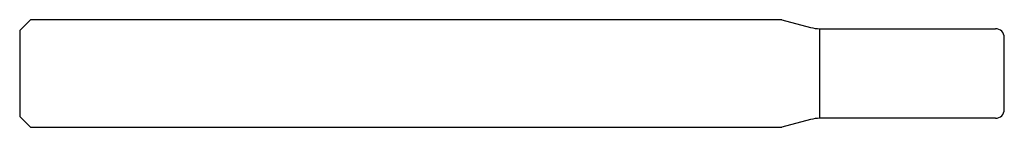
# Model space of a CAD drawing. Units: millimetres. Extents: x -55 to 0, y -3 to 3.
import ezdxf

# ---------------------------------------------------------------- set-up
doc = ezdxf.new("R2010")
doc.units = ezdxf.units.MM

msp = doc.modelspace()

# ---------------------------------------------------------------- linework, layer by layer
at = {"color": 7, "linetype": 'Continuous', "lineweight": 25}
for p, q in [((-54.4, 3), (-55, 2.4)), ((-12.429, 3), (-54.4, 3)), ((-12.429, 3), (-10.818, 2.568)), ((-55, 2.4), (-55, -2.4)), ((-10.3, 2.5), (-0.5, 2.5)), ((-10.3, -2.5), (-10.3, 2.5)), ((0, -2), (0, 2)), ((-55, -2.4), (-54.4, -3)), ((-10.818, -2.568), (-12.429, -3)), ((-0.5, -2.5), (-10.3, -2.5)), ((-54.4, -3), (-12.429, -3))]:
    msp.add_line(p, q, dxfattribs=at)
for centre, radius, start, end in [((-10.3, 4.5), 2, 255, 270), ((-0.5, 2), 0.5, 0, 90), ((-0.5, -2), 0.5, 270, 0), ((-10.3, -4.5), 2, 90, 105)]:
    msp.add_arc(centre, radius, start, end, dxfattribs=at)

doc.saveas('drawing.dxf')
